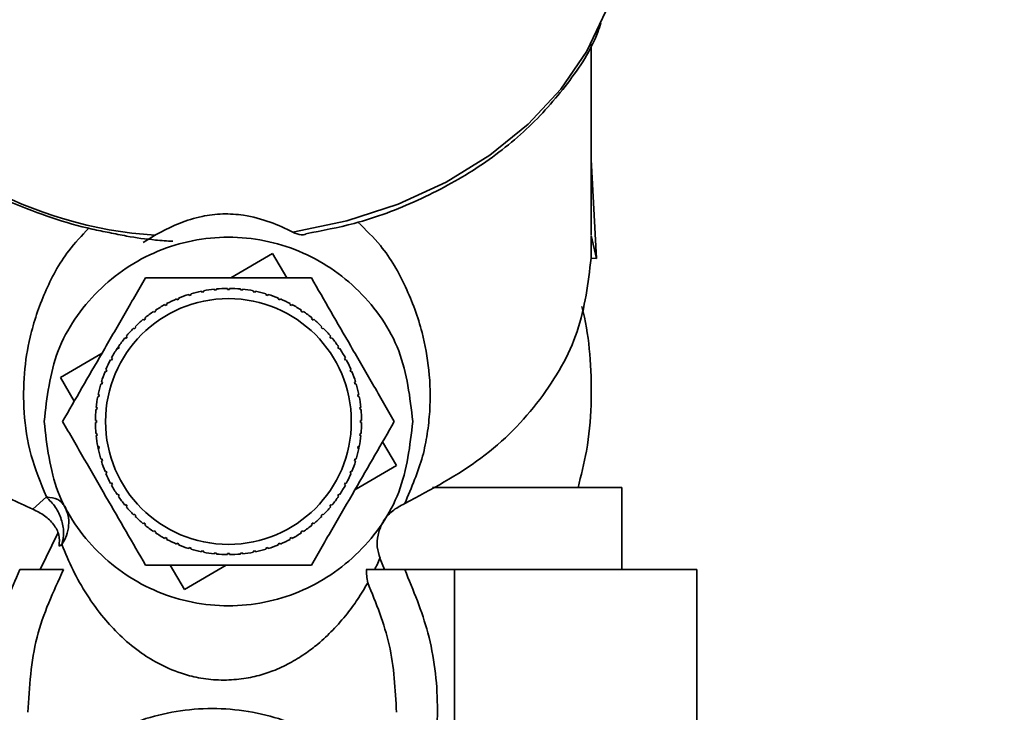
# Paper-space layout 'Blatt2' of a CAD drawing. Units: millimetres. Extents: x 0 to 5940, y 0 to 4200.
# Drawn here: x 1492 to 1540, y 3526 to 3560 of the extents above; entities that cross this region are included whole.
import ezdxf

# ---------------------------------------------------------------- set-up
doc = ezdxf.new("R2010")
doc.units = ezdxf.units.MM
doc.layers.add('1', color=7, linetype='Continuous')
doc.styles.add('SLDTEXTSTYLE0', font='TXT', dxfattribs={"width": 0.605})
doc.dimstyles.new('SLDDIMSTYLE1', dxfattribs={"dimtxt": 35, "dimasz": 25, "dimexe": 0, "dimexo": 0.0625, "dimgap": 8.75, "dimtad": 1, "dimdec": 1, "dimrnd": 1e-09, "dimzin": 12, "dimdsep": 46, "dimtxsty": 'SLDTEXTSTYLE0', "dimsah": 1, "dimcen": 0.09, "dimadec": 0, "dimazin": 3, "dimtfac": 1, "dimtdec": 1, "dimtofl": 0, "dimtmove": 0, "dimatfit": 3, "dimfxl": 1, "dimfrac": 2, "dimtolj": 1, "dimtzin": 12, "dimarcsym": 0})
doc.dimstyles.new('SLDDIMSTYLE2', dxfattribs={"dimtxt": 35, "dimasz": 25, "dimexe": 0, "dimexo": 0.0625, "dimgap": 8.75, "dimtad": 1, "dimdec": 0, "dimrnd": 1e-09, "dimzin": 12, "dimdsep": 46, "dimtxsty": 'SLDTEXTSTYLE0', "dimsah": 1, "dimcen": 0.09, "dimadec": 0, "dimazin": 3, "dimtfac": 1, "dimtdec": 0, "dimtofl": 0, "dimtmove": 0, "dimatfit": 3, "dimfxl": 1, "dimfrac": 2, "dimtolj": 1, "dimtzin": 12, "dimarcsym": 0})

# ---------------------------------------------------------------- blocks, each defined once
blk = doc.blocks.new('_D_6')
at = {"layer": '1', "color": 7, "ltscale": 10}
for p, q in [((1501.517, 3682.567), (1501.517, 3765.067)), ((1983.017, 3240.899), (1983.017, 3765.067)), ((1983.017, 3755.067), (1501.517, 3755.067))]:
    blk.add_line(p, q, dxfattribs=at)
for points in [[(1501.517, 3755.067), (1526.517, 3751.067), (1526.517, 3759.067)], [(1983.017, 3755.067), (1958.017, 3759.067), (1958.017, 3751.067)]]:
    blk.add_solid(points, dxfattribs=at)
at = {"layer": '1', "color": 7, "ltscale": 10, "insert": (1702.163, 3800.184), "char_height": 35, "attachment_point": 1, "style": 'SLDTEXTSTYLE0'}
blk.add_mtext('482', dxfattribs=at)
blk = doc.blocks.new('_D_9')
at = {"layer": '1', "color": 7, "ltscale": 10}
for p, q in [((1535.189, 3605.399), (2255.517, 3605.399)), ((2245.517, 2333.899), (2245.517, 3605.399)), ((1943.017, 2333.899), (2255.517, 2333.899))]:
    blk.add_line(p, q, dxfattribs=at)
for points in [[(2245.517, 3605.399), (2241.517, 3580.399), (2249.517, 3580.399)], [(2245.517, 2333.899), (2249.517, 2358.899), (2241.517, 2358.899)]]:
    blk.add_solid(points, dxfattribs=at)
at = {"layer": '1', "color": 7, "ltscale": 10, "insert": (2200.4, 2896.124), "char_height": 35, "attachment_point": 1, "rotation": 90, "style": 'SLDTEXTSTYLE0'}
blk.add_mtext('1271,5', dxfattribs=at)

psp = doc.layouts.new('Blatt2')

# ---------------------------------------------------------------- linework, layer by layer
at = {"color": 7, "linetype": 'Continuous', "lineweight": 35, "ltscale": 10}
for p, q in [((1520.017, 3549.747), (1520.017, 3559.075)), ((1520.282, 3548.596), (1520.017, 3553.423)), ((1520.015, 3548.601), (1520.017, 3549.719)), ((1520.017, 3549.719), (1520.282, 3548.596)), ((1502.421, 3547.642), (1504.461, 3548.836)), ((1504.461, 3548.836), (1505.159, 3547.642)), ((1520.282, 3548.596), (1520.015, 3548.601)), ((1501.004, 3546.944), (1500.994, 3546.993)), ((1501.102, 3546.963), (1501.004, 3546.944)), ((1501.092, 3547.012), (1501.102, 3546.963)), ((1501.629, 3547.041), (1501.624, 3547.091)), ((1501.729, 3547.051), (1501.629, 3547.041)), ((1501.724, 3547.101), (1501.729, 3547.051)), ((1502.261, 3547.077), (1502.261, 3547.127)), ((1502.361, 3547.127), (1502.361, 3547.077)), ((1502.894, 3547.051), (1502.899, 3547.101)), ((1502.993, 3547.041), (1502.894, 3547.051)), ((1502.998, 3547.091), (1502.993, 3547.041)), ((1503.521, 3546.963), (1503.53, 3547.012)), ((1503.619, 3546.944), (1503.521, 3546.963)), ((1503.628, 3546.993), (1503.619, 3546.944)), ((1499.797, 3546.567), (1499.778, 3546.613)), ((1499.889, 3546.606), (1499.797, 3546.567)), ((1499.87, 3546.652), (1499.889, 3546.606)), ((1500.391, 3546.785), (1500.377, 3546.833)), ((1500.487, 3546.814), (1500.391, 3546.785)), ((1500.472, 3546.862), (1500.487, 3546.814)), ((1504.136, 3546.814), (1504.15, 3546.862)), ((1504.232, 3546.785), (1504.136, 3546.814)), ((1504.246, 3546.833), (1504.232, 3546.785)), ((1504.733, 3546.606), (1504.752, 3546.652)), ((1504.826, 3546.567), (1504.733, 3546.606)), ((1504.845, 3546.613), (1504.826, 3546.567)), ((1498.686, 3545.963), (1498.659, 3546.004)), ((1498.769, 3546.018), (1498.686, 3545.963)), ((1498.742, 3546.06), (1498.769, 3546.018)), ((1499.227, 3546.292), (1499.203, 3546.336)), ((1499.315, 3546.339), (1499.227, 3546.292)), ((1499.291, 3546.383), (1499.315, 3546.339)), ((1505.308, 3546.339), (1505.331, 3546.383)), ((1505.396, 3546.292), (1505.308, 3546.339)), ((1505.419, 3546.336), (1505.396, 3546.292)), ((1505.853, 3546.018), (1505.881, 3546.06)), ((1505.936, 3545.963), (1505.853, 3546.018)), ((1505.964, 3546.004), (1505.936, 3545.963)), ((1498.181, 3545.582), (1498.149, 3545.62)), ((1498.258, 3545.645), (1498.181, 3545.582)), ((1498.227, 3545.684), (1498.258, 3545.645)), ((1506.365, 3545.645), (1506.396, 3545.684)), ((1506.442, 3545.582), (1506.365, 3545.645)), ((1506.473, 3545.62), (1506.442, 3545.582)), ((1497.715, 3545.153), (1497.68, 3545.188)), ((1497.786, 3545.224), (1497.715, 3545.153)), ((1497.751, 3545.259), (1497.786, 3545.224)), ((1506.837, 3545.224), (1506.872, 3545.259)), ((1506.908, 3545.153), (1506.837, 3545.224)), ((1506.943, 3545.188), (1506.908, 3545.153)), ((1497.294, 3544.681), (1497.255, 3544.712)), ((1497.357, 3544.758), (1497.294, 3544.681)), ((1497.319, 3544.789), (1497.357, 3544.758)), ((1507.266, 3544.758), (1507.304, 3544.789)), ((1507.329, 3544.681), (1507.266, 3544.758)), ((1507.367, 3544.712), (1507.329, 3544.681)), ((1496.848, 3544.149), (1496.935, 3544.28)), ((1496.921, 3544.169), (1496.879, 3544.197)), ((1496.976, 3544.252), (1496.921, 3544.169)), ((1496.935, 3544.28), (1496.976, 3544.252)), ((1507.647, 3544.252), (1507.688, 3544.28)), ((1507.702, 3544.169), (1507.647, 3544.252)), ((1507.743, 3544.197), (1507.702, 3544.169)), ((1494.103, 3542.777), (1496.141, 3543.969)), ((1496.599, 3543.624), (1496.555, 3543.647)), ((1496.646, 3543.712), (1496.599, 3543.624)), ((1496.603, 3543.735), (1496.646, 3543.712)), ((1507.976, 3543.712), (1508.02, 3543.735)), ((1508.023, 3543.624), (1507.976, 3543.712)), ((1508.067, 3543.647), (1508.023, 3543.624)), ((1496.333, 3543.05), (1496.287, 3543.069)), ((1496.325, 3543.161), (1496.371, 3543.142)), ((1496.371, 3543.142), (1496.333, 3543.05)), ((1508.251, 3543.142), (1508.297, 3543.161)), ((1508.289, 3543.05), (1508.251, 3543.142)), ((1508.335, 3543.069), (1508.289, 3543.05)), ((1494.782, 3541.616), (1494.103, 3542.777)), ((1496.125, 3542.452), (1496.077, 3542.466)), ((1496.106, 3542.562), (1496.154, 3542.548)), ((1496.154, 3542.548), (1496.125, 3542.452)), ((1508.469, 3542.548), (1508.517, 3542.562)), ((1508.498, 3542.452), (1508.469, 3542.548)), ((1508.546, 3542.466), (1508.498, 3542.452)), ((1495.975, 3541.837), (1495.927, 3541.846)), ((1495.946, 3541.945), (1495.995, 3541.935)), ((1495.995, 3541.935), (1495.975, 3541.837)), ((1508.628, 3541.935), (1508.676, 3541.945)), ((1508.647, 3541.837), (1508.628, 3541.935)), ((1508.696, 3541.846), (1508.647, 3541.837)), ((1495.887, 3541.21), (1495.838, 3541.215)), ((1495.848, 3541.314), (1495.897, 3541.309)), ((1495.897, 3541.309), (1495.887, 3541.21)), ((1508.725, 3541.309), (1508.775, 3541.314)), ((1508.735, 3541.21), (1508.725, 3541.309)), ((1508.785, 3541.215), (1508.735, 3541.21)), ((1495.812, 3540.677), (1495.861, 3540.677)), ((1508.761, 3540.677), (1508.811, 3540.677)), ((1495.861, 3540.577), (1495.812, 3540.577)), ((1508.811, 3540.577), (1508.761, 3540.577)), ((1495.838, 3540.04), (1495.887, 3540.045)), ((1495.897, 3539.945), (1495.848, 3539.941)), ((1495.887, 3540.045), (1495.897, 3539.945)), ((1508.725, 3539.945), (1508.735, 3540.045)), ((1508.775, 3539.941), (1508.725, 3539.945)), ((1508.735, 3540.045), (1508.785, 3540.04)), ((1495.927, 3539.408), (1495.975, 3539.418)), ((1495.96, 3539.244), (1495.927, 3539.408)), ((1495.995, 3539.32), (1495.946, 3539.31)), ((1495.975, 3539.418), (1495.995, 3539.32)), ((1508.628, 3539.32), (1508.647, 3539.418)), ((1508.676, 3539.31), (1508.628, 3539.32)), ((1508.647, 3539.418), (1508.696, 3539.408)), ((1508.702, 3539.442), (1508.676, 3539.31)), ((1509.84, 3539.639), (1510.52, 3538.477)), ((1496.077, 3538.788), (1496.125, 3538.803)), ((1496.125, 3538.803), (1496.154, 3538.707)), ((1508.469, 3538.707), (1508.498, 3538.803)), ((1508.498, 3538.803), (1508.546, 3538.788)), ((1496.154, 3538.707), (1496.106, 3538.693)), ((1508.517, 3538.693), (1508.469, 3538.707)), ((1510.52, 3538.477), (1508.482, 3537.286)), ((1496.287, 3538.186), (1496.333, 3538.205)), ((1496.371, 3538.113), (1496.325, 3538.094)), ((1496.333, 3538.205), (1496.371, 3538.113)), ((1508.251, 3538.113), (1508.289, 3538.205)), ((1508.297, 3538.094), (1508.251, 3538.113)), ((1508.289, 3538.205), (1508.335, 3538.186)), ((1496.555, 3537.608), (1496.599, 3537.631)), ((1496.599, 3537.631), (1496.646, 3537.543)), ((1496.646, 3537.543), (1496.603, 3537.519)), ((1507.976, 3537.543), (1508.023, 3537.631)), ((1508.02, 3537.519), (1507.976, 3537.543)), ((1508.023, 3537.631), (1508.067, 3537.608)), ((1512.275, 3537.399), (1521.517, 3537.399)), ((1521.517, 3533.399), (1521.517, 3537.399)), ((1493.419, 3536.946), (1492.753, 3536.346)), ((1496.879, 3537.058), (1496.921, 3537.086)), ((1496.921, 3537.086), (1496.976, 3537.002)), ((1496.976, 3537.002), (1496.935, 3536.975)), ((1507.647, 3537.002), (1507.702, 3537.086)), ((1507.688, 3536.975), (1507.647, 3537.002)), ((1507.702, 3537.086), (1507.743, 3537.058)), ((1497.255, 3536.543), (1497.294, 3536.574)), ((1497.294, 3536.574), (1497.357, 3536.497)), ((1497.357, 3536.497), (1497.319, 3536.465)), ((1507.266, 3536.497), (1507.329, 3536.574)), ((1507.304, 3536.465), (1507.266, 3536.497)), ((1507.329, 3536.574), (1507.367, 3536.543)), ((1497.68, 3536.067), (1497.715, 3536.102)), ((1497.715, 3536.102), (1497.786, 3536.031)), ((1497.786, 3536.031), (1497.751, 3535.996)), ((1506.837, 3536.031), (1506.908, 3536.102)), ((1506.872, 3535.996), (1506.837, 3536.031)), ((1506.908, 3536.102), (1506.943, 3536.067)), ((1498.149, 3535.635), (1498.181, 3535.673)), ((1498.181, 3535.673), (1498.258, 3535.61)), ((1498.258, 3535.61), (1498.227, 3535.571)), ((1506.365, 3535.61), (1506.442, 3535.673)), ((1506.396, 3535.571), (1506.365, 3535.61)), ((1506.442, 3535.673), (1506.473, 3535.635)), ((1493.982, 3535.178), (1493.112, 3533.399)), ((1498.659, 3535.251), (1498.686, 3535.292)), ((1498.686, 3535.292), (1498.769, 3535.237)), ((1498.769, 3535.237), (1498.742, 3535.195)), ((1499.203, 3534.919), (1499.227, 3534.963)), ((1499.227, 3534.963), (1499.315, 3534.915)), ((1499.315, 3534.915), (1499.291, 3534.872)), ((1505.308, 3534.915), (1505.396, 3534.963)), ((1505.331, 3534.872), (1505.308, 3534.915)), ((1505.396, 3534.963), (1505.419, 3534.919)), ((1505.853, 3535.237), (1505.936, 3535.292)), ((1505.881, 3535.195), (1505.853, 3535.237)), ((1505.936, 3535.292), (1505.964, 3535.251)), ((1494.043, 3534.547), (1494.175, 3534.621)), ((1499.778, 3534.642), (1499.797, 3534.688)), ((1499.797, 3534.688), (1499.889, 3534.649)), ((1499.889, 3534.649), (1499.87, 3534.603)), ((1500.377, 3534.422), (1500.391, 3534.47)), ((1500.391, 3534.47), (1500.487, 3534.441)), ((1500.487, 3534.441), (1500.472, 3534.393)), ((1504.136, 3534.441), (1504.232, 3534.47)), ((1504.15, 3534.393), (1504.136, 3534.441)), ((1504.232, 3534.47), (1504.246, 3534.422)), ((1504.733, 3534.649), (1504.826, 3534.688)), ((1504.752, 3534.603), (1504.733, 3534.649)), ((1504.826, 3534.688), (1504.845, 3534.642)), ((1500.994, 3534.262), (1501.004, 3534.311)), ((1501.004, 3534.311), (1501.102, 3534.292)), ((1501.102, 3534.292), (1501.092, 3534.243)), ((1501.624, 3534.164), (1501.629, 3534.213)), ((1501.629, 3534.213), (1501.729, 3534.204)), ((1501.729, 3534.204), (1501.724, 3534.154)), ((1502.261, 3534.128), (1502.261, 3534.177)), ((1502.361, 3534.177), (1502.361, 3534.128)), ((1502.894, 3534.204), (1502.993, 3534.213)), ((1502.899, 3534.154), (1502.894, 3534.204)), ((1502.993, 3534.213), (1502.998, 3534.164)), ((1503.521, 3534.292), (1503.619, 3534.311)), ((1503.53, 3534.243), (1503.521, 3534.292)), ((1503.619, 3534.311), (1503.628, 3534.262)), ((1509.923, 3533.399), (1509.711, 3533.951)), ((1500.161, 3532.419), (1499.463, 3533.613)), ((1502.202, 3533.613), (1500.161, 3532.419)), ((1513.353, 3533.399), (1510.918, 3533.399)), ((1513.353, 3507.399), (1513.353, 3533.399)), ((1525.189, 3533.399), (1513.353, 3533.399)), ((1525.189, 3507.399), (1525.189, 3533.399))]:
    psp.add_line(p, q, dxfattribs=at)
at = {"color": 7, "linetype": 'Continuous', "lineweight": 35, "ltscale": 10, "flags": 128}
psp.add_lwpolyline([(1505.454, 3549.875), (1508.089, 3550.426), (1510.601, 3551.247), (1512.944, 3552.322), (1515.074, 3553.632), (1516.951, 3555.152), (1518.541, 3556.854), (1519.812, 3558.706), (1520.743, 3560.673), (1521.314, 3562.719), (1521.517, 3564.806), (1521.517, 3564.896)], dxfattribs=at)
at = {"color": 7, "linetype": 'Continuous', "lineweight": 35, "ltscale": 100}
psp.add_circle((1502.311, 3540.627), 6, dxfattribs=at)
for centre, radius, start, end in [((1500.017, 3569.924), 20.24, 215.854, 266.3237), ((1502.311, 3540.627), 6.5, 101.6907, 106.4343), ((1502.311, 3540.627), 6.5, 96.0657, 100.8093), ((1502.311, 3540.627), 6.5, 90.4407, 95.1843), ((1502.311, 3540.627), 6.5, 84.8157, 89.5593), ((1502.311, 3540.627), 6.5, 79.1907, 83.9343), ((1502.311, 3540.627), 6.5, 73.5657, 78.3093), ((1502.311, 3540.627), 6.5, 112.9407, 117.6843), ((1502.311, 3540.627), 6.5, 107.3157, 112.0593), ((1502.311, 3540.627), 6.5, 67.9407, 72.6843), ((1502.311, 3540.627), 6.5, 62.3157, 67.0593), ((1502.311, 3540.627), 6.5, 124.1907, 128.9343), ((1502.311, 3540.627), 6.5, 118.5657, 123.3093), ((1502.311, 3540.627), 6.5, 56.6907, 61.4343), ((1502.311, 3540.627), 6.5, 51.0657, 55.8093), ((1502.311, 3540.627), 6.5, 129.8157, 134.5593), ((1502.311, 3540.627), 6.5, 45.4407, 50.1843), ((1502.311, 3540.627), 6.5, 135.4407, 140.1843), ((1502.311, 3540.627), 6.5, 39.8157, 44.5593), ((1502.311, 3540.627), 6.5, 141.0657, 145.8093), ((1502.311, 3540.627), 6.5, 34.1907, 38.9343), ((1502.311, 3540.627), 6.5, 146.6907, 151.4343), ((1502.311, 3540.627), 6.5, 28.5657, 33.3093), ((1502.311, 3540.627), 6.5, 152.3157, 157.0593), ((1502.311, 3540.627), 6.5, 22.9407, 27.6843), ((1502.311, 3540.627), 6.5, 157.9407, 162.6843), ((1502.311, 3540.627), 6.5, 17.3157, 22.0593), ((1502.311, 3540.627), 6.5, 163.5657, 168.3093), ((1502.311, 3540.627), 6.5, 11.6907, 16.4343), ((1502.311, 3540.627), 6.5, 169.1907, 173.9343), ((1502.311, 3540.627), 6.5, 6.0657, 10.8093), ((1502.311, 3540.627), 6.5, 174.8157, 179.5593), ((1502.311, 3540.627), 6.5, 0.4407, 5.1843), ((1502.311, 3540.627), 6.5, 180.4407, 185.1843), ((1502.311, 3540.627), 6.5, 354.8157, 359.5593), ((1502.311, 3540.627), 6.5, 186.0657, 190.8093), ((1502.311, 3540.627), 6.5, 349.1907, 353.9343), ((1502.311, 3540.627), 6.5, 191.6907, 196.4343), ((1502.311, 3540.627), 6.5, 343.5657, 348.3093), ((1502.311, 3540.627), 6.5, 197.3157, 202.0593), ((1502.311, 3540.627), 6.5, 337.9407, 342.6843), ((1502.311, 3540.627), 6.5, 202.9407, 207.6843), ((1502.311, 3540.627), 6.5, 332.3157, 337.0593), ((1502.311, 3540.627), 6.5, 208.5657, 213.3093), ((1502.311, 3540.627), 6.5, 326.6907, 331.4343), ((1502.311, 3540.627), 6.5, 214.1907, 218.9343), ((1502.311, 3540.627), 6.5, 321.0657, 325.8093), ((1502.311, 3540.627), 6.5, 219.8157, 224.5593), ((1502.311, 3540.627), 6.5, 315.4407, 320.1843), ((1502.311, 3540.627), 6.5, 225.4407, 230.1843), ((1502.311, 3540.627), 6.5, 309.8157, 314.5593), ((1502.311, 3540.627), 6.5, 231.0657, 235.8093), ((1502.311, 3540.627), 6.5, 304.1907, 308.9343), ((1502.311, 3540.627), 6.5, 236.6907, 241.4343), ((1502.311, 3540.627), 6.5, 298.5657, 303.3093), ((1502.311, 3540.627), 6.5, 242.3157, 247.0593), ((1502.311, 3540.627), 6.5, 247.9407, 252.6843), ((1502.311, 3540.627), 6.5, 287.3157, 292.0593), ((1502.311, 3540.627), 6.5, 292.9407, 297.6843), ((1502.311, 3540.627), 6.5, 253.5657, 258.3093), ((1502.311, 3540.627), 6.5, 259.1907, 263.9343), ((1502.311, 3540.627), 6.5, 264.8157, 269.5593), ((1502.311, 3540.627), 6.5, 270.4407, 275.1843), ((1502.311, 3540.627), 6.5, 276.0657, 280.8093), ((1502.311, 3540.627), 6.5, 281.6907, 286.4343)]:
    psp.add_arc(centre, radius, start, end, dxfattribs=at)
at = {"color": 7, "linetype": 'Continuous', "lineweight": 35, "ltscale": 10}
for points, knots in [([(1506.09, 3549.8), (1506.883, 3549.949), (1508.791, 3550.308), (1511.61, 3551.383), (1514.457, 3552.923), (1516.942, 3554.849), (1518.919, 3557.108), (1520.116, 3558.896), (1520.45, 3559.947), (1520.5, 3560.103)], [0, 0, 0, 0, 0.119822, 0.288181, 0.457364, 0.627423, 0.79838, 0.97022, 1, 1, 1, 1]), ([(1483.68, 3557.866), (1483.705, 3557.823), (1484.046, 3557.219), (1484.937, 3556.148), (1486.346, 3554.689), (1487.979, 3553.391), (1489.769, 3552.258), (1491.684, 3551.307), (1493.653, 3550.564), (1495.264, 3550.089), (1496.214, 3549.907), (1496.494, 3549.854)], [0, 0, 0, 0, 0.010558, 0.148972, 0.287025, 0.424435, 0.560779, 0.695293, 0.826282, 0.948787, 1, 1, 1, 1]), ([(1498.154, 3549.376), (1498.709, 3549.716), (1499.534, 3550.22), (1500.941, 3550.654), (1502.029, 3550.798), (1503.209, 3550.71), (1504.391, 3550.388), (1505.099, 3550.048), (1505.456, 3549.877)], [0, 0, 0, 0, 0.286319, 0.425005, 0.542267, 0.65992, 0.828336, 1, 1, 1, 1]), ([(1510.92, 3536.622), (1511.253, 3537.402), (1511.751, 3538.565), (1512.035, 3540.047), (1512.192, 3541.479), (1512.142, 3543.157), (1511.773, 3545.193), (1511.008, 3547.222), (1510.008, 3549.021), (1509.013, 3549.991), (1508.627, 3550.368)], [0, 0, 0, 0, 0.132083, 0.197111, 0.265841, 0.399739, 0.53321, 0.710715, 0.887677, 1, 1, 1, 1]), ([(1495.495, 3550.068), (1495.153, 3549.707), (1494.233, 3548.735), (1493.309, 3546.964), (1492.618, 3544.956), (1492.304, 3542.99), (1492.291, 3541.068), (1492.572, 3539.043), (1493.145, 3537.625), (1493.419, 3536.947)], [0, 0, 0, 0, 0.107033, 0.288334, 0.465989, 0.600049, 0.734069, 0.872766, 1, 1, 1, 1]), ([(1496.494, 3549.854), (1496.773, 3549.795), (1497.514, 3549.639), (1498.554, 3549.496), (1499.316, 3549.446), (1499.6, 3549.428)], [0, 0, 0, 0, 0.2738806, 0.7288376, 1, 1, 1, 1]), ([(1505.456, 3549.877), (1505.595, 3549.812), (1505.829, 3549.703), (1506.018, 3549.757), (1506.094, 3549.779)], [0, 0, 0, 0, 0.594931, 1, 1, 1, 1]), ([(1483.063, 3548.827), (1483.057, 3548.441), (1483.041, 3547.383), (1483.429, 3545.67), (1484.182, 3543.736), (1485.303, 3541.906), (1486.746, 3540.214), (1488.491, 3538.701), (1490.487, 3537.374), (1491.998, 3536.689), (1492.753, 3536.346)], [0, 0, 0, 0, 0.0758, 0.207829, 0.339857, 0.471886, 0.603914, 0.735943, 0.867971, 1, 1, 1, 1]), ([(1494.211, 3540.627), (1494.525, 3541.171), (1495.161, 3542.272), (1496.166, 3544.013), (1497.21, 3545.821), (1497.909, 3547.032), (1498.261, 3547.642)], [0, 0, 0, 0, 0.235328, 0.476818, 0.736465, 1, 1, 1, 1]), ([(1498.261, 3547.642), (1498.453, 3547.642), (1499.766, 3547.642), (1502.193, 3547.642), (1504.732, 3547.642), (1506.053, 3547.642), (1506.361, 3547.642)], [0, 0, 0, 0, 0.072828, 0.499865, 0.883122, 1, 1, 1, 1]), ([(1506.361, 3547.642), (1506.675, 3547.099), (1507.311, 3545.997), (1508.316, 3544.256), (1509.36, 3542.448), (1510.059, 3541.237), (1510.411, 3540.627)], [0, 0, 0, 0, 0.235328, 0.476818, 0.736465, 1, 1, 1, 1]), ([(1519.382, 3537.391), (1519.532, 3537.987), (1519.867, 3539.314), (1520.061, 3541.424), (1520.014, 3543.613), (1519.819, 3545.221), (1519.612, 3546.068), (1519.57, 3546.242)], [0, 0, 0, 0, 0.205953, 0.458962, 0.707449, 0.939793, 1, 1, 1, 1]), ([(1498.261, 3533.613), (1497.947, 3534.156), (1497.312, 3535.258), (1496.306, 3536.999), (1495.263, 3538.806), (1494.564, 3540.017), (1494.211, 3540.627)], [0, 0, 0, 0, 0.235328, 0.476818, 0.736465, 1, 1, 1, 1]), ([(1510.411, 3540.627), (1510.097, 3540.084), (1509.462, 3538.982), (1508.456, 3537.241), (1507.413, 3535.434), (1506.714, 3534.223), (1506.361, 3533.613)], [0, 0, 0, 0, 0.235328, 0.476818, 0.736465, 1, 1, 1, 1]), ([(1494.175, 3534.621), (1494.217, 3534.819), (1494.298, 3535.206), (1494.173, 3535.848), (1493.889, 3536.463), (1493.578, 3536.783), (1493.419, 3536.946)], [0, 0, 0, 0, 0.255719, 0.5, 0.744726, 1, 1, 1, 1]), ([(1494.043, 3534.547), (1494.056, 3534.73), (1494.081, 3535.095), (1493.795, 3535.609), (1493.357, 3536.048), (1492.955, 3536.247), (1492.753, 3536.346)], [0, 0, 0, 0, 0.248774, 0.498491, 0.749085, 1, 1, 1, 1]), ([(1494.32, 3536.488), (1494.381, 3536.343), (1494.505, 3536.047), (1494.527, 3535.552), (1494.429, 3535.059), (1494.259, 3534.765), (1494.175, 3534.621)], [0, 0, 0, 0, 0.2457297, 0.5, 0.7542703, 1, 1, 1, 1]), ([(1509.885, 3535.778), (1510.015, 3535.946), (1510.279, 3536.286), (1510.705, 3536.508), (1510.921, 3536.621)], [0, 0, 0, 0, 0.494726, 1, 1, 1, 1]), ([(1509.713, 3533.953), (1509.657, 3534.133), (1509.543, 3534.497), (1509.598, 3535.095), (1509.756, 3535.542), (1509.895, 3535.777), (1509.933, 3535.84)], [0, 0, 0, 0, 0.28471, 0.575973, 0.885483, 1, 1, 1, 1]), ([(1509.112, 3532.752), (1508.951, 3532.481), (1508.653, 3531.978), (1508.09, 3531.203), (1507.458, 3530.473), (1506.763, 3529.816), (1506.059, 3529.275), (1505.342, 3528.833), (1504.572, 3528.464), (1503.747, 3528.191), (1502.854, 3528.023), (1502, 3527.987), (1501.325, 3528.031), (1500.691, 3528.132), (1499.793, 3528.377), (1498.827, 3528.82), (1497.834, 3529.447), (1496.974, 3530.198), (1496.126, 3531.119), (1495.368, 3532.178), (1494.692, 3533.368), (1494.347, 3534.203), (1494.175, 3534.621)], [0, 0, 0, 0, 0.069507, 0.12911, 0.197376, 0.256775, 0.299974, 0.342205, 0.380917, 0.410712, 0.438718, 0.465892, 0.479309, 0.493039, 0.519637, 0.565495, 0.612877, 0.676175, 0.740049, 0.823341, 0.911746, 1, 1, 1, 1]), ([(1509.454, 3533.399), (1509.492, 3533.477), (1509.582, 3533.663), (1509.664, 3533.846), (1509.711, 3533.951)], [0, 0, 0, 0, 0.422976, 1, 1, 1, 1]), ([(1506.361, 3533.613), (1506.17, 3533.613), (1504.856, 3533.613), (1502.429, 3533.613), (1499.891, 3533.613), (1498.57, 3533.613), (1498.261, 3533.613)], [0, 0, 0, 0, 0.072828, 0.499865, 0.883122, 1, 1, 1, 1]), ([(1492.117, 3533.399), (1491.693, 3532.381), (1490.809, 3530.256), (1490.387, 3526.708), (1490.749, 3523.116), (1491.536, 3520.332), (1492.429, 3518.992), (1492.662, 3518.641)], [0, 0, 0, 0, 0.214388, 0.447398, 0.686719, 0.917949, 1, 1, 1, 1]), ([(1494.26, 3533.399), (1494.153, 3533.399), (1493.938, 3533.399), (1493.401, 3533.399), (1492.785, 3533.399), (1492.339, 3533.399), (1492.117, 3533.399)], [0, 0, 0, 0, 0.248785, 0.498693, 0.749285, 1, 1, 1, 1]), ([(1494.26, 3533.399), (1493.757, 3532.315), (1492.731, 3530.102), (1492.59, 3527.668), (1492.517, 3526.426)], [0, 0, 0, 0, 0.489765, 1, 1, 1, 1]), ([(1510.918, 3533.399), (1510.739, 3533.399), (1510.382, 3533.399), (1509.874, 3533.399), (1509.406, 3533.399), (1509.164, 3533.399), (1509.043, 3533.399)], [0, 0, 0, 0, 0.250815, 0.500642, 0.750481, 1, 1, 1, 1]), ([(1509.113, 3532.753), (1509.094, 3532.865), (1509.057, 3533.074), (1509.049, 3533.296), (1509.045, 3533.399)], [0, 0, 0, 0, 0.538355, 1, 1, 1, 1]), ([(1510.373, 3518.641), (1510.606, 3518.992), (1511.498, 3520.332), (1512.286, 3523.116), (1512.648, 3526.708), (1512.226, 3530.256), (1511.342, 3532.381), (1510.918, 3533.399)], [0, 0, 0, 0, 0.082051, 0.313281, 0.552602, 0.785612, 1, 1, 1, 1]), ([(1510.517, 3526.426), (1510.459, 3527.537), (1510.345, 3529.725), (1509.518, 3531.754), (1509.112, 3532.752)], [0, 0, 0, 0, 0.508257, 1, 1, 1, 1])]:
    psp.add_open_spline(points, degree=3, knots=knots, dxfattribs=at)
for points in [[(1493.311, 3540.627), (1493.447, 3541.805), (1493.717, 3544.161), (1495.798, 3547.157), (1498.773, 3549.159), (1502.311, 3549.862), (1505.849, 3549.159), (1508.824, 3547.157), (1510.905, 3544.161), (1511.176, 3541.805), (1511.311, 3540.627)], [(1510.92, 3536.622), (1512.218, 3537.312), (1514.815, 3538.693), (1517.662, 3541.633), (1519.591, 3544.983), (1519.874, 3547.395), (1520.015, 3548.601)], [(1502.361, 3547.077), (1502.345, 3547.077), (1502.311, 3547.077), (1502.278, 3547.077), (1502.261, 3547.077)], [(1495.861, 3540.677), (1495.861, 3540.661), (1495.861, 3540.627), (1495.861, 3540.594), (1495.861, 3540.577)], [(1508.761, 3540.577), (1508.761, 3540.594), (1508.761, 3540.627), (1508.761, 3540.661), (1508.761, 3540.677)], [(1511.311, 3540.627), (1511.176, 3539.449), (1510.905, 3537.094), (1508.824, 3534.098), (1505.849, 3532.096), (1502.311, 3531.393), (1498.773, 3532.096), (1495.798, 3534.098), (1493.717, 3537.094), (1493.447, 3539.449), (1493.311, 3540.627)], [(1493.419, 3536.946), (1493.624, 3536.917), (1494.034, 3536.86), (1494.225, 3536.612), (1494.32, 3536.488)], [(1502.261, 3534.177), (1502.278, 3534.177), (1502.311, 3534.177), (1502.345, 3534.177), (1502.361, 3534.177)], [(1492.517, 3519.237), (1492.653, 3520.202), (1492.923, 3522.132), (1495.005, 3524.586), (1497.979, 3526.226), (1501.517, 3526.802), (1505.055, 3526.226), (1508.03, 3524.586), (1510.112, 3522.132), (1510.382, 3520.202), (1510.517, 3519.237)]]:
    psp.add_open_spline(points, degree=3, dxfattribs=at)

# ---------------------------------------------------------------- dimensions: what is measured, and where the dimension line sits
at = {"layer": '1', "color": 7, "ltscale": 10}
dim = psp.add_linear_dim(base=(1501.517414658, 3755.06696741), p1=(1983.017414658, 3230.898773114), p2=(1501.517414658, 3672.566868621), dimstyle='SLDDIMSTYLE2', dxfattribs=at)
dim.commit()
dim.dimension.update_dxf_attribs({"geometry": '_D_6', "text_midpoint": (1742.267414658, 3755.06696741), "dimtype": 160})
dim = psp.add_linear_dim(base=(2245.517, 3605.399), p1=(1933.017, 2333.899), p2=(1525.189, 3605.399), angle=90, dimstyle='SLDDIMSTYLE1', dxfattribs=at)
dim.commit()
dim.dimension.update_dxf_attribs({"geometry": '_D_9', "text_midpoint": (2245.517, 2969.649), "dimtype": 160})

doc.saveas('drawing.dxf')
